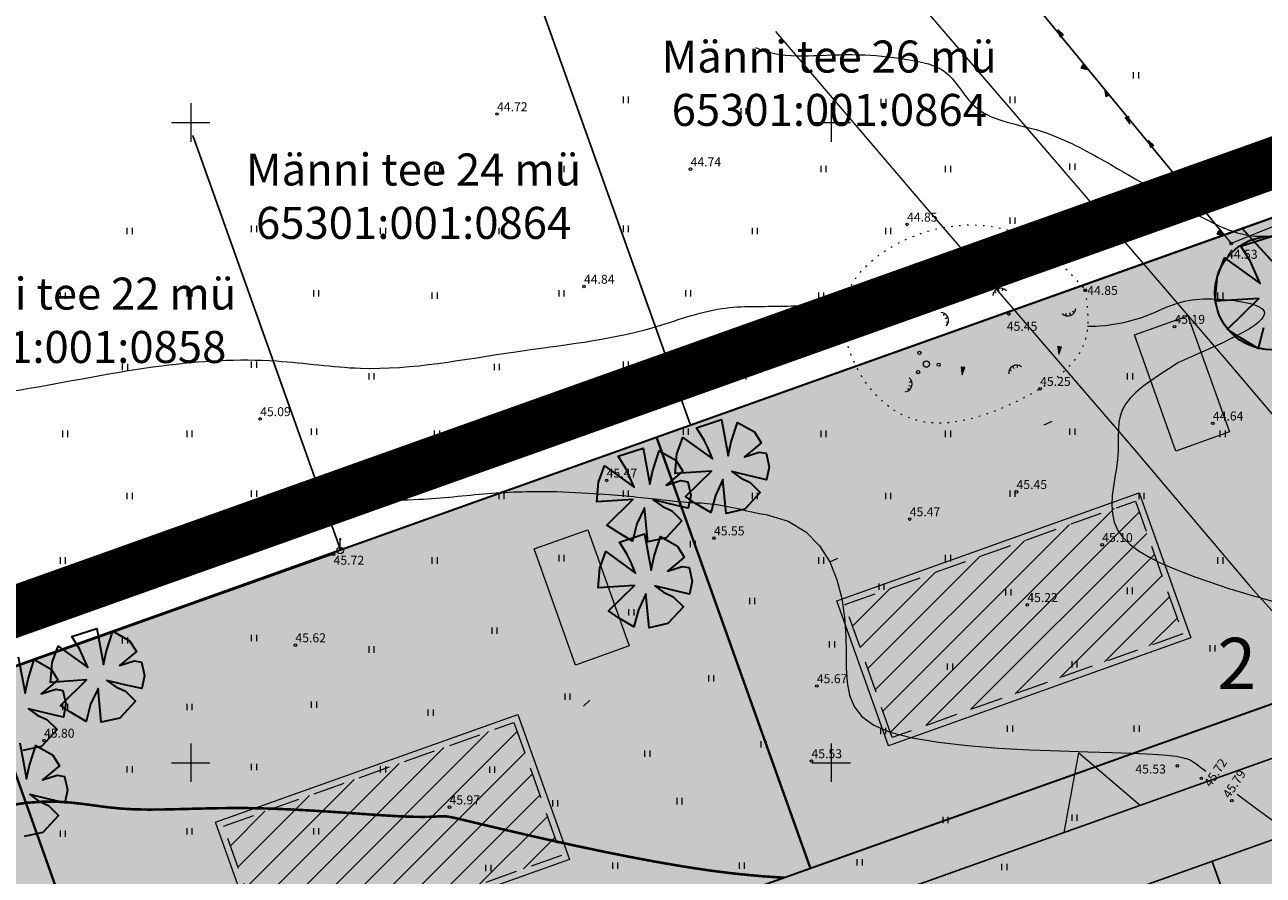
# Model space of a CAD drawing. Extents: x 545213 to 550310, y 6582468 to 6592941.
# Drawn here: x 546437 to 546534, y 6583091 to 6583158 of the extents above; entities that cross this region are included whole.
import ezdxf
from ezdxf.enums import TextEntityAlignment as Align

# ---------------------------------------------------------------- set-up
doc = ezdxf.new("R2010")
doc.units = 0
for name, pattern in [('DASHED', [0.75, 0.5, -0.25]), ('ISOJ', [0.2, 0.1, 0.1]), ('ISOPOHI', [0.2, 0.1, 0.1]), ('KATASTRIPIIR', [0.02, 0.01, 0.01]), ('KOLVIK', [1.25, 0.25, -1]), ('PIIRID', [7.5, 5, -1, 0.5, -1])]:
    doc.linetypes.add(name, pattern=pattern)
doc.layers.get('0').update_dxf_attribs({"linetype": 'CONTINUOUS'})
for name, color, linetype, lineweight in [('_HALJASTUS', 7, 'CONTINUOUS', 9), ('_HORISONTAAL', 7, 'CONTINUOUS', 5), ('_KORGPIK', 7, 'CONTINUOUS', 9), ('_KORGUS', 7, 'CONTINUOUS', 9), ('_LOBJEKT', 7, 'CONTINUOUS', 9), ('_PIIRITÄHIS', 7, 'CONTINUOUS', 9), ('_PUU', 7, 'CONTINUOUS', 9), ('_RISTID', 7, 'CONTINUOUS', 5), ('D_PLANALA_DISAIN', 30, 'PIIRID', 50), ('DIS-HALJASTUS-PIND_DI', 61, 'CONTINUOUS', 13), ('DIS-PIIRDED_DI', 7, 'TRACKS', 20), ('HOONE-PL_DT', 7, 'CONTINUOUS', 15), ('HOONED_ABI_ILLUTR', 7, 'CONTINUOUS', 15), ('HOONEPIND_ILLUSTRE', 13, 'CONTINUOUS', 9), ('KAITSEVÖÖND_DT', 7, 'PIIRANGUJOON', 18), ('KATASTER', 1, 'CONTINUOUS', 25), ('KIRI_NAABRID', 7, 'CONTINUOUS', 15), ('KRUNDID_TEHNO', 250, 'CONTINUOUS', 35), ('PL_SISSESõIT_ILLITSR', 7, 'CONTINUOUS', 15), ('PLAN_PUUD_DETAIL', 94, 'CONTINUOUS', 30), ('TS-TRANSPORDIMAA', 254, 'CONTINUOUS', 9)]:
    doc.layers.add(name, color=color, linetype=linetype, lineweight=lineweight)
for name, color, linetype in [('D_krundi_nr', 7, 'CONTINUOUS'), ('D_kõnnitee_pind', 40, 'CONTINUOUS'), ('D_parkimine', 7, 'CONTINUOUS'), ('DD_TEE_JOON_PLAN', 7, 'CONTINUOUS'), ('DD_TEEPIND', 252, 'CONTINUOUS'), ('PAARISMAJA', 2, 'CONTINUOUS')]:
    doc.layers.add(name, color=color, linetype=linetype)
doc.layers.get('0').off()
doc.styles.add('ITALIC', font='italic.shx')
doc.styles.add('ROMANC', font='romanc.shx')
doc.linetypes.add('HEKK', pattern='A,0,[133,geodeet.shx,S=0.5,R=0,X=0,Y=0],-2.5,[133,geodeet.shx,S=0.25,R=0,X=0.25,Y=0],-2.5', length=5)
doc.linetypes.add('LEHTPUU', pattern='A,0,[133,geodeet.shx,S=0.75,R=0,X=0,Y=0],-5.6', length=5.6)
doc.linetypes.add('PIIRANGUJOON', pattern='A,5,-2,[1,rist.shx,S=1,R=0,X=0,Y=0],-2', length=9)
doc.linetypes.add('TRACKS', pattern='A,0.15,[130,ltypeshp.shx,S=0.25,R=0,X=0,Y=0],0.15', length=0.3)

# ---------------------------------------------------------------- blocks, each defined once
blk = doc.blocks.new('*X14')
at = {"color": 0}
for p, q in [((157.184, 185.115), (157.292, 185.223)), ((157.243, 184.997), (157.469, 185.223)), ((157.302, 184.88), (157.616, 185.193)), ((157.361, 184.762), (157.439, 184.84))]:
    blk.add_line(p, q, dxfattribs=at)
blk = doc.blocks.new('NOOL')
for p, q in [((-0.25, 0.5), (0, 0)), ((-0.25, 0.5), (0.25, 0.5)), ((0, 0), (0.25, 0.5))]:
    blk.add_line(p, q)
blk.add_blockref('*X14', (-157.381, -184.723))
blk = doc.blocks.new('113')
at = {"xscale": 1.232909125919036, "yscale": 2.415163962068505, "zscale": 1.232909125919036, "rotation": 354.1968021416358}
blk.add_blockref('NOOL', (-0.04, -0.75), dxfattribs=at)
blk = doc.blocks.new('46')
for p, q in [((-0.48, 0.3), (-0.69, 0.59)), ((0.04, 0.36), (0.04, 0.83)), ((0.56, 0.3), (0.78, 0.59))]:
    blk.add_line(p, q)
blk.add_arc((0.04, -0.42), 1.25, 24.3081, 156.7601)
blk = doc.blocks.new('38')
for centre, radius in [((0.1, 1.94), 0.25), ((0, 0), 0.5), ((-1.74, -1.07), 0.25), ((1.26, -1.27), 0.25)]:
    blk.add_circle(centre, radius)
blk = doc.blocks.new('41')
for p, q in [((-0.39, -0.5), (-0.39, 0.5)), ((0.41, -0.5), (0.41, 0.5))]:
    blk.add_line(p, q)
blk = doc.blocks.new('mettoru')
blk.add_line((0, 0.5), (0, 1.75))
at = {"const_width": 0.1875}
blk.add_lwpolyline([(-0.09375, 1.75, 1), (0.09375, 1.75, 1)], format="xyb", close=True, dxfattribs=at)
blk.add_circle((0, 0), 0.5)
blk = doc.blocks.new('rist')
for p, q in [((0, 3), (0, -3)), ((-3, 0), (3, 0))]:
    blk.add_line(p, q)

msp = doc.modelspace()

# ---------------------------------------------------------------- hatches: boundary and pattern name
at = {"layer": 'D_kõnnitee_pind', "ltscale": 0.5}
msp.add_hatch(color=256, dxfattribs=at).paths.add_polyline_path([(546341.551, 6582801.524), (546347.737, 6582797.167), (546350.172, 6582797.898), (546343.314, 6582802.728), (546341.909, 6582847.179), (546241.149, 6582968.679), (546262.063, 6582993.143), (546343.583, 6583022.209), (546354.604, 6583026.138), (546356.299, 6583026.743), (546366.266, 6583030.296), (546382.749, 6583036.173), (546388.752, 6583038.314), (546412.3, 6583046.71), (546429.336, 6583052.784), (546430.749, 6583053.287), (546436.629, 6583055.384), (546453.113, 6583061.261), (546457.443, 6583062.805), (546460.269, 6583063.812), (546495.359, 6583076.324), (546530.922, 6583089.003), (546565.241, 6583101.24), (546587.204, 6583120.394), (546586.021, 6583121.751), (546564.315, 6583102.821), (546261.007, 6582994.678), (546238.796, 6582968.697), (546340.129, 6582846.506)])
at = {"layer": 'DD_TEEPIND', "ltscale": 0.5}
msp.add_hatch(color=256, dxfattribs=at).paths.add_polyline_path([(546579.832, 6583126.57), (546571.884, 6583119.639), (546560.354, 6583109.583), (546530.086, 6583098.791), (546355.463, 6583036.53), (546340.393, 6583031.157), (546256.488, 6583001.241), (546228.73, 6582968.772), (546332.517, 6582843.623), (546334.049, 6582795.151), (546333.763, 6582793.016), (546333.345, 6582791.77), (546332.898, 6582790.179), (546332.574, 6582789.044), (546332.143, 6582787.468), (546331.681, 6582786.181), (546331.128, 6582785.008), (546334.317, 6582786.661), (546348.156, 6582793.638), (546350.793, 6582794.43), (546349.16, 6582795.109), (546347.236, 6582795.878), (546346.055, 6582796.545), (546345.157, 6582797.057), (546344.19, 6582797.798), (546343.207, 6582798.544), (546342.284, 6582799.441), (546341.176, 6582800.735), (546340.296, 6582802.367), (546339.731, 6582805.301), (546338.449, 6582845.869), (546236.573, 6582968.713), (546260.009, 6582996.127), (546342.408, 6583025.505), (546357.478, 6583030.879), (546532.101, 6583093.14), (546563.441, 6583104.314), (546575.828, 6583115.117), (546583.765, 6583122.04), (546585.842, 6583123.334), (546587.555, 6583124.031), (546588.824, 6583124.475), (546590.537, 6583124.475), (546591.806, 6583124.412), (546593.392, 6583124.348), (546595.169, 6583124.095), (546603.542, 6583122.273), (546601.363, 6583124.586), (546596.464, 6583129.723), (546583.527, 6583144.038), (546583.558, 6583137.66), (546583.558, 6583136.392), (546583.304, 6583134.427), (546583.114, 6583132.779), (546582.606, 6583130.941), (546582.035, 6583129.8), (546581.4, 6583128.595)])
at = {"layer": 'DIS-HALJASTUS-PIND_DI', "ltscale": 3.5}
for points in [[(546532.08, 6583141.728), (546558.493, 6583151.146), (546577.209, 6583129.591), (546558.297, 6583113.096)], [(546486.373, 6583125.43), (546532.08, 6583141.728), (546558.297, 6583113.096), (546498.387, 6583091.736)], [(546433.624, 6583106.625), (546486.373, 6583125.43), (546498.387, 6583091.736), (546445.64, 6583072.929)], [(546354.503, 6583078.415), (546433.624, 6583106.625), (546445.64, 6583072.929), (546366.518, 6583044.719)]]:
    msp.add_hatch(color=256, dxfattribs=at).paths.add_polyline_path(points)
at = {"layer": 'HOONEPIND_ILLUSTRE', "ltscale": 3.5}
for points in [[(546501.07, 6583112.354), (546523.746, 6583120.439), (546527.447, 6583110.059), (546504.771, 6583101.974)], [(546452.557, 6583095.056), (546475.233, 6583103.142), (546478.934, 6583092.762), (546456.257, 6583084.677)]]:
    msp.add_hatch(color=21, dxfattribs=at).paths.add_polyline_path(points)
at = {"layer": 'PAARISMAJA', "ltscale": 0.5}
h = msp.add_hatch(dxfattribs=at)
h.set_pattern_fill('ANSI31', color=1, scale=0.5, style=0)
h.paths.add_polyline_path([(546501.07, 6583112.354), (546523.746, 6583120.439), (546527.447, 6583110.059), (546504.771, 6583101.974)])
h = msp.add_hatch(dxfattribs=at)
h.set_pattern_fill('ANSI31', color=1, scale=0.5, style=0)
h.paths.add_polyline_path([(546452.557, 6583095.056), (546475.233, 6583103.142), (546478.934, 6583092.762), (546456.257, 6583084.677)])
at = {"layer": 'TS-TRANSPORDIMAA', "ltscale": 0.5}
msp.add_hatch(color=256, dxfattribs=at).paths.add_polyline_path([(546577.209, 6583129.591), (546558.297, 6583113.096), (546498.387, 6583091.736), (546445.64, 6583072.929), (546366.518, 6583044.719), (546287.397, 6583016.508), (546254.14, 6583004.651), (546223.501, 6582968.811), (546232.524, 6582957.931), (546255.664, 6582930.028), (546278.805, 6582902.124), (546301.945, 6582874.221), (546328.562, 6582842.125), (546328.795, 6582834.767), (546330.169, 6582791.289), (546310.968, 6582781.125), (546287.428, 6582768.664), (546239.242, 6582743.157), (546249.405, 6582730.434), (546294.382, 6582754.242), (546308.774, 6582761.86), (546346.476, 6582781.818), (546345.926, 6582799.233), (546344.381, 6582848.115), (546318.81, 6582878.949), (546293.828, 6582909.073), (546264.028, 6582945.007), (546244.417, 6582968.655), (546263.53, 6582991.012), (546279.35, 6582996.653), (546311.879, 6583008.251), (546344.423, 6583019.854), (546359.493, 6583025.227), (546534.116, 6583087.488), (546566.527, 6583099.044), (546569.105, 6583101.292), (546579.772, 6583110.595), (546587.699, 6583117.509)])

# ---------------------------------------------------------------- linework, layer by layer
at = {"layer": '_HALJASTUS', "linetype": 'KOLVIK', "ltscale": 0.5}
msp.add_spline([(546519.83, 6583136.91), (546515.164, 6583141.072), (546504.211, 6583139.977), (546501.239, 6583136.535), (546501.552, 6583131.843), (546505.933, 6583126.994), (546514.851, 6583128.402), (546519.857, 6583133.094), (546519.83, 6583136.91)], degree=3, dxfattribs=at)
at = {"layer": '_HORISONTAAL', "ltscale": 0.5}
msp.add_line((546508.063, 6583154.343), (546508.423, 6583154.972), dxfattribs=at)
at = {"layer": '_HORISONTAAL', "linetype": 'ISOJ', "ltscale": 0.5}
for p, q in [((546516.639, 6583126.398), (546517.264, 6583126.688)), ((546499.886, 6583115.683), (546500.512, 6583115.972)), ((546480.649, 6583104.414), (546481.155, 6583104.883))]:
    msp.add_line(p, q, dxfattribs=at)
at = {"layer": '_HORISONTAAL', "linetype": 'ISOPOHI', "ltscale": 0.5}
for points in [[(546527.117, 6583131.27), (546526.359, 6583130.773), (546525.634, 6583130.294), (546524.955, 6583129.829), (546524.337, 6583129.373), (546523.791, 6583128.921), (546523.331, 6583128.469), (546522.97, 6583128.011), (546522.716, 6583127.544), (546522.554, 6583127.063), (546522.463, 6583126.565), (546522.422, 6583126.046), (546522.412, 6583125.503), (546522.411, 6583124.932), (546522.398, 6583124.329), (546522.354, 6583123.691), (546522.265, 6583123.017), (546522.15, 6583122.314), (546522.035, 6583121.596), (546521.945, 6583120.871), (546521.908, 6583120.153), (546521.95, 6583119.452), (546522.095, 6583118.78), (546522.372, 6583118.147), (546522.797, 6583117.563), (546523.357, 6583117.025), (546524.033, 6583116.529), (546524.801, 6583116.071), (546525.643, 6583115.647), (546526.535, 6583115.252), (546527.457, 6583114.882), (546528.389, 6583114.532), (546529.312, 6583114.2), (546530.222, 6583113.885), (546531.118, 6583113.588), (546531.999, 6583113.311), (546532.865, 6583113.054), (546533.714, 6583112.818), (546534.545, 6583112.605)], [(546494.91, 6583119.401), (546496.638, 6583118.867), (546498.018, 6583118.031), (546499.087, 6583116.95), (546499.886, 6583115.683), (546500.451, 6583114.289), (546500.823, 6583112.827), (546501.04, 6583111.355), (546501.14, 6583109.932), (546501.167, 6583108.607), (546501.18, 6583107.39), (546501.246, 6583106.282), (546501.427, 6583105.283), (546501.79, 6583104.395), (546502.399, 6583103.617), (546503.319, 6583102.95), (546504.614, 6583102.396), (546506.321, 6583101.951), (546508.366, 6583101.605), (546510.643, 6583101.344), (546513.052, 6583101.152), (546515.487, 6583101.016), (546517.845, 6583100.922), (546520.025, 6583100.855), (546521.921, 6583100.802), (546523.456, 6583100.75), (546524.651, 6583100.699), (546525.553, 6583100.648), (546526.208, 6583100.599), (546526.663, 6583100.552), (546526.964, 6583100.509), (546527.158, 6583100.47), (546527.292, 6583100.437), (546527.404, 6583100.409), (546527.504, 6583100.385), (546527.593, 6583100.365), (546527.673, 6583100.347), (546527.746, 6583100.329), (546527.814, 6583100.311), (546527.879, 6583100.291), (546527.941, 6583100.267), (546528.009, 6583100.235), (546528.104, 6583100.179), (546528.255, 6583100.077), (546528.491, 6583099.91), (546528.838, 6583099.657), (546529.251, 6583099.354)], [(546531.688, 6583097.553), (546531.897, 6583097.398), (546533.133, 6583096.487), (546534.49, 6583095.492)]]:
    msp.add_lwpolyline(points, dxfattribs=at)
at = {"layer": '_HORISONTAAL', "linetype": 'ISOPOHI', "ltscale": 0.5, "const_width": 0.2}
msp.add_lwpolyline([(546496.294, 6583091.027), (546494.509, 6583091.149), (546492.626, 6583091.327), (546490.624, 6583091.574), (546488.495, 6583091.894), (546486.283, 6583092.274), (546484.044, 6583092.697), (546481.833, 6583093.143), (546479.707, 6583093.594), (546477.721, 6583094.033), (546475.931, 6583094.44), (546474.393, 6583094.798), (546473.148, 6583095.092), (546472.171, 6583095.325), (546471.423, 6583095.504), (546470.864, 6583095.635), (546470.456, 6583095.726), (546470.157, 6583095.784), (546469.929, 6583095.814), (546469.732, 6583095.825), (546469.529, 6583095.821), (546469.295, 6583095.81), (546469.007, 6583095.795), (546468.643, 6583095.781), (546468.179, 6583095.774), (546467.593, 6583095.778), (546466.863, 6583095.798), (546465.965, 6583095.84), (546464.887, 6583095.905), (546463.65, 6583095.989), (546462.286, 6583096.084), (546460.826, 6583096.183), (546459.301, 6583096.277), (546457.744, 6583096.36), (546456.185, 6583096.423), (546454.656, 6583096.46), (546453.182, 6583096.466), (546451.77, 6583096.448), (546450.418, 6583096.416), (546449.126, 6583096.382), (546447.895, 6583096.355), (546446.723, 6583096.346), (546445.61, 6583096.365), (546444.557, 6583096.423), (546443.557, 6583096.524), (546442.588, 6583096.651), (546441.621, 6583096.782), (546440.628, 6583096.893), (546439.579, 6583096.961), (546438.446, 6583096.963), (546437.202, 6583096.877), (546435.817, 6583096.679)], dxfattribs=at)
at = {"layer": '_HORISONTAAL', "linetype": 'ISOPOHI', "ltscale": 0.5}
for points, knots in [([(546520.71, 6583166.338), (546520.892, 6583166.504), (546521.508, 6583167.08), (546522.377, 6583167.833), (546523.324, 6583168.51), (546523.897, 6583169.057), (546525.043, 6583169.148), (546526.065, 6583167.823), (546528.624, 6583166.08), (546531.843, 6583164), (546534.685, 6583161.448), (546537.098, 6583159.457), (546537.772, 6583156.722), (546539.412, 6583156.087), (546539.974, 6583155.89)], [234.624104, 234.624104, 234.624104, 234.624104, 235.368363, 237.175296, 238.045446, 238.884299, 239.470373, 241.253012, 243.332952, 248.970242, 252.584079, 254.834878, 258.265048, 259.990105, 259.990105, 259.990105, 259.990105]), ([(546494.1, 6583155.866), (546494.443, 6583155.712), (546495.875, 6583155.172), (546498.818, 6583155.208), (546502.511, 6583155.394), (546505.887, 6583154.96), (546509.346, 6583154.269), (546511.104, 6583150.296), (546516.211, 6583149.717), (546522.078, 6583146.701), (546527.255, 6583143.404), (546531.975, 6583141.064), (546533.889, 6583141.107), (546535.099, 6583141.206)], [289.641843, 289.641843, 289.641843, 289.641843, 290.767286, 294.258703, 298.25315, 301.860912, 304.613658, 308.206673, 313.360808, 318.632617, 328.125131, 331.966828, 333.904299, 333.904299, 333.904299, 333.904299]), ([(546520.018, 6583134.083), (546520.316, 6583134.08), (546521.976, 6583134.146), (546524.292, 6583134.649), (546526.994, 6583136.027), (546529.865, 6583136.393), (546536.793, 6583135.443), (546530.905, 6583132.904), (546527.117, 6583131.27)], [19.894543, 19.894543, 19.894543, 19.894543, 20.7459, 24.621718, 27.143582, 29.560154, 33.86146, 41.620467, 41.620467, 41.620467, 41.620467]), ([(546346.668, 6583103.757), (546347.756, 6583103.733), (546352.757, 6583103.813), (546359.963, 6583106.773), (546368.658, 6583106.292), (546374.28, 6583108.352), (546378.395, 6583110.413), (546382.318, 6583111.311), (546386.836, 6583110.374), (546392.003, 6583107.362), (546398.065, 6583105.989), (546404.447, 6583104.051), (546411.2, 6583105.697), (546418.689, 6583108.662), (546426.792, 6583112.141), (546435.152, 6583113.716), (546442.607, 6583114.845), (546449.419, 6583116.601), (546455.215, 6583118.857), (546461.373, 6583120.691), (546467.324, 6583120.374), (546473.173, 6583121.108), (546478.056, 6583121.262), (546483.595, 6583120.891), (546485.943, 6583120.652), (546488.831, 6583120.318), (546491.109, 6583120.263), (546493.665, 6583119.613), (546494.329, 6583119.474), (546494.91, 6583119.401)], [136.961311, 136.961311, 136.961311, 136.961311, 140.216573, 151.968551, 159.596663, 165.88159, 169.629179, 173.438949, 177.689211, 183.105787, 191.235618, 196.27658, 202.786739, 211.391514, 220.660844, 229.072903, 236.811691, 243.299444, 250.104602, 255.504804, 262.385231, 267.783454, 273.165114, 277.076116, 284.179801, 286.610091, 288.687171, 291.987885, 293.515035, 293.515035, 293.515035, 293.515035])]:
    msp.add_open_spline(points, degree=3, knots=knots, dxfattribs=at)
at = {"layer": '_HORISONTAAL', "ltscale": 0.5}
msp.add_open_spline([(546410.435, 6583131.945), (546410.899, 6583131.819), (546415.786, 6583130.485), (546424.229, 6583127.478), (546436.576, 6583128.928), (546446.947, 6583131.151), (546455.918, 6583131.709), (546465.118, 6583130.24), (546474.916, 6583132.245), (546484.423, 6583133.146), (546491.153, 6583135.803), (546496.195, 6583135.54), (546499.422, 6583135.835), (546500.988, 6583135.634), (546501.078, 6583135.621)], degree=3, knots=[264.870239, 264.870239, 264.870239, 264.870239, 266.281183, 279.752742, 291.558538, 302.749853, 311.734457, 318.304065, 330.490823, 341.313548, 346.939517, 351.805547, 356.293996, 356.568859, 356.568859, 356.568859, 356.568859], dxfattribs=at)
at = {"layer": '_KORGPIK', "ltscale": 0.5}
for centre in [(546473.91, 6583150.66), (546489.02, 6583146.35), (546505.92, 6583142.04), (546531.23, 6583140.55), (546480.7, 6583137.19), (546519.83, 6583136.91), (546513.86, 6583135.04), (546455.42, 6583126.85), (546482.47, 6583122.05), (546521.16, 6583117.02), (546461.15, 6583116.29), (546498.88, 6583106)]:
    msp.add_circle(centre, 0.1, dxfattribs=at)
at = {"layer": '_KORGUS', "ltscale": 0.5}
for centre in [(546526.8, 6583134.06), (546516.31, 6583129.21), (546529.8, 6583126.51), (546514.47, 6583121.16), (546506.13, 6583119.03), (546490.85, 6583117.54), (546515.31, 6583112.33), (546458.17, 6583109.19), (546438.54, 6583101.74), (546498.46, 6583100.14), (546527.02, 6583099.76), (546528.9, 6583098.79), (546470.2, 6583096.53), (546531.28, 6583097.04)]:
    msp.add_circle(centre, 0.1, dxfattribs=at)
at = {"layer": '_PUU', "linetype": 'LEHTPUU', "ltscale": 0.5, "flags": 128}
msp.add_lwpolyline([(546511.964, 6583163.577), (546516.166, 6583158.895), (546531.23, 6583140.55)], dxfattribs=at)
at = {"layer": '_PUU', "linetype": 'HEKK', "ltscale": 0.5}
for points in [[(546552.36, 6583149.06), (546531.23, 6583140.55)], [(546461.15, 6583116.29), (546366.82, 6583082.784)]]:
    msp.add_lwpolyline(points, dxfattribs=at)
at = {"layer": 'D_parkimine', "ltscale": 0.5}
msp.add_lwpolyline([(546531.761, 6583086.649), (546529.746, 6583092.3)], dxfattribs=at)
at = {"layer": 'D_PLANALA_DISAIN', "color": 30, "lineweight": -3, "ltscale": 0.75, "const_width": 4, "flags": 128}
msp.add_lwpolyline([(546618.799, 6583102.98), (546565.064, 6583157.736), (546241.585, 6583042.401), (546165.466, 6582967.515), (546280.598, 6582828.684), (546222.257, 6582758.011), (546236.117, 6582740.661), (546246.28, 6582727.937), (546360.396, 6582585.075), (546527.872, 6582676.138), (546586.37, 6582707.819), (546667.585, 6582751.803), (546716.984, 6582778.556), (546766.499, 6582805.373), (546781.739, 6582813.626), (546832.579, 6582841.309), (546855.737, 6582853.975), (546861.759, 6582859.507), (546868.965, 6582863.397), (547067.244, 6582970.427), (547036.901, 6582976.159), (546994.415, 6582984.377), (546919.205, 6583003.167), (546890.204, 6583010.031), (546815.103, 6583026.298), (546769.504, 6583036.326), (546732.164, 6583046.462), (546703.486, 6583055.318), (546669.463, 6583069.358), (546647.156, 6583044.879), (546596.195, 6582988.957), (546560.053, 6583029.558), (546604.942, 6583085.662)], close=True, dxfattribs=at)
at = {"layer": 'DD_TEE_JOON_PLAN', "ltscale": 10}
for points in [[(546357.478, 6583030.879), (546532.101, 6583093.14), (546563.441, 6583104.314), (546575.828, 6583115.117), (546583.765, 6583122.04), (546585.842, 6583123.334), (546587.555, 6583124.031), (546588.824, 6583124.475), (546590.537, 6583124.475), (546591.806, 6583124.412), (546593.392, 6583124.348), (546595.169, 6583124.095), (546603.542, 6583122.273), (546601.363, 6583124.586), (546596.464, 6583129.723), (546583.527, 6583144.038), (546583.558, 6583137.66), (546583.558, 6583136.392), (546583.304, 6583134.427), (546583.114, 6583132.779), (546582.606, 6583130.941), (546582.035, 6583129.8), (546581.4, 6583128.595), (546579.832, 6583126.57)], [(546579.832, 6583126.57), (546571.884, 6583119.639), (546560.354, 6583109.583), (546530.086, 6583098.791), (546355.463, 6583036.53)]]:
    msp.add_lwpolyline(points, dxfattribs=at)
at = {"layer": 'DIS-PIIRDED_DI', "ltscale": 3.5}
for points in [[(546275.385, 6583050.195), (546354.503, 6583078.415), (546433.624, 6583106.625), (546486.373, 6583125.43), (546532.08, 6583141.728), (546558.297, 6583113.096), (546498.387, 6583091.736), (546445.64, 6583072.929), (546366.518, 6583044.719), (546287.397, 6583016.508), (546254.14, 6583004.651), (546228.404, 6583023.823)], [(546486.373, 6583125.43), (546498.387, 6583091.736)], [(546433.624, 6583106.625), (546445.64, 6583072.929)]]:
    msp.add_lwpolyline(points, dxfattribs=at)
at = {"layer": 'HOONE-PL_DT', "ltscale": 0.1}
for points in [[(546500.431, 6583112.657), (546524.049, 6583121.078), (546528.086, 6583109.756), (546504.468, 6583101.335)], [(546451.918, 6583095.36), (546475.536, 6583103.78), (546479.573, 6583092.459), (546455.954, 6583084.038)]]:
    msp.add_lwpolyline(points, close=True, dxfattribs=at)
at = {"layer": 'HOONE-PL_DT', "linetype": 'DASHED', "lineweight": 9, "ltscale": 5}
for points in [[(546501.07, 6583112.354), (546523.746, 6583120.439), (546527.447, 6583110.059), (546504.771, 6583101.974)], [(546452.557, 6583095.056), (546475.233, 6583103.142), (546478.934, 6583092.762), (546456.257, 6583084.677)]]:
    msp.add_lwpolyline(points, close=True, dxfattribs=at)
at = {"layer": 'HOONED_ABI_ILLUTR', "ltscale": 3.5}
for points in [[(546523.673, 6583133.422), (546527.855, 6583134.913), (546531.093, 6583125.834), (546526.91, 6583124.343)], [(546476.805, 6583116.71), (546480.987, 6583118.202), (546484.225, 6583109.123), (546480.043, 6583107.632)]]:
    msp.add_lwpolyline(points, close=True, dxfattribs=at)
at = {"layer": 'KAITSEVÖÖND_DT', "flags": 128}
for points in [[(546503.256, 6583163.593), (546514.985, 6583149.882), (546531.176, 6583131.052), (546540.246, 6583120.353), (546558.223, 6583100.454), (546563.799, 6583094.267), (546575.558, 6583081.986), (546582.694, 6583074.523), (546590.247, 6583067.382), (546602.048, 6583056.791), (546613.643, 6583048.587), (546629.027, 6583038.748), (546643.542, 6583030.822), (546659.63, 6583023.114), (546676.395, 6583016.277), (546688.323, 6583012.07), (546700.048, 6583008.235), (546717.443, 6583002.94), (546738.025, 6582997.22), (546754.404, 6582992.977), (546776.81, 6582987.908), (546787.876, 6582985.415), (546812.984, 6582979.899), (546823.982, 6582977.637), (546837.832, 6582974.661), (546851.87, 6582971.529), (546870.931, 6582967.209), (546886.043, 6582963.778), (546900.183, 6582960.409), (546918.915, 6582955.689), (546934.501, 6582951.835), (546955.842, 6582946.512), (546973.839, 6582942.005), (546992.321, 6582938.02), (547009.648, 6582934.491), (547026.926, 6582931.177), (547040.455, 6582928.93), (547053.808, 6582926.671), (547063.663, 6582925.461), (547085.242, 6582922.785)], [(546495.657, 6583157.093), (546507.394, 6583143.372), (546523.57, 6583124.559), (546532.72, 6583113.766), (546550.799, 6583093.755), (546556.472, 6583087.46), (546568.332, 6583075.073), (546575.64, 6583067.429), (546583.471, 6583060.027), (546595.799, 6583048.962), (546608.058, 6583040.289), (546623.931, 6583030.137), (546638.982, 6583021.918), (546655.578, 6583013.967), (546672.841, 6583006.927), (546685.105, 6583002.601), (546697.037, 6582998.698), (546714.647, 6582993.338), (546735.432, 6582987.561), (546752.046, 6582983.258), (546774.608, 6582978.154), (546785.704, 6582975.654), (546810.904, 6582970.118), (546821.924, 6582967.851), (546835.693, 6582964.892), (546849.676, 6582961.773), (546868.719, 6582957.457), (546883.777, 6582954.038), (546897.802, 6582950.696), (546916.493, 6582945.987), (546932.091, 6582942.13), (546953.417, 6582936.811), (546971.57, 6582932.265), (546990.27, 6582928.233), (547007.708, 6582924.681), (547025.165, 6582921.332), (547038.801, 6582919.068), (547052.364, 6582916.773), (547062.438, 6582915.536), (547084.012, 6582912.861)]]:
    msp.add_lwpolyline(points, dxfattribs=at)
at = {"layer": 'KATASTER', "linetype": 'KATASTRIPIIR', "ltscale": 0.5}
for points in [[(546530.67, 6583141.23), (546516.17, 6583158.9), (546506.582, 6583169.575)], [(546489.01, 6583126.37), (546477.546, 6583158.537)], [(546461.7, 6583116.63), (546450.165, 6583148.981)]]:
    msp.add_lwpolyline(points, dxfattribs=at)
at = {"layer": 'KATASTER', "linetype": 'Continuous'}
msp.add_lwpolyline([(546814.25, 6583022.39), (546768.55, 6583032.44), (546731.05, 6583042.62), (546702.13, 6583051.55), (546670.53, 6583064.59), (546596.16, 6582982.98), (546554.82, 6583029.42), (546613.46, 6583102.71), (546564, 6583153.11), (546270.49, 6583048.45), (546243.76, 6583038.93), (546170.89, 6582967.24), (546191.44, 6582942.45), (546202.93, 6582928.59), (546227.19, 6582899.35), (546251.45, 6582870.1), (546285.79, 6582828.69), (546257.92, 6582794.93), (546227.41, 6582757.97), (546361.43, 6582590.19)], dxfattribs=at)
at = {"layer": 'KRUNDID_TEHNO', "ltscale": 0.5}
for points in [[(546532.08, 6583141.728), (546558.493, 6583151.146), (546577.209, 6583129.591), (546558.297, 6583113.096), (546532.08, 6583141.728)], [(546486.373, 6583125.43), (546532.08, 6583141.728), (546558.297, 6583113.096), (546498.387, 6583091.736), (546486.373, 6583125.43)], [(546433.624, 6583106.625), (546486.373, 6583125.43), (546498.387, 6583091.736), (546445.64, 6583072.929), (546433.624, 6583106.625)], [(546354.503, 6583078.415), (546433.624, 6583106.625), (546445.64, 6583072.929), (546366.518, 6583044.719), (546354.503, 6583078.415)]]:
    msp.add_lwpolyline(points, dxfattribs=at)
at = {"layer": 'KRUNDID_TEHNO', "lineweight": 30, "ltscale": 0.5}
msp.add_lwpolyline([(546577.209, 6583129.591), (546558.297, 6583113.096), (546498.387, 6583091.736), (546445.64, 6583072.929), (546366.518, 6583044.719)], dxfattribs=at)
at = {"layer": 'PL_SISSESõIT_ILLITSR', "ltscale": 5}
msp.add_lwpolyline([(546519.327, 6583100.79), (546524.154, 6583096.676), (546518.18, 6583094.546), (546519.327, 6583100.79)], dxfattribs=at)
at = {"layer": 'PLAN_PUUD_DETAIL', "ltscale": 5}
for points in [[(546533.756, 6583133.971), (546533.343, 6583132.358), (546531.884, 6583133.225), (546530.941, 6583133.859), (546533.381, 6583136.259), (546529.982, 6583136.037), (546530.14, 6583137.898), (546530.695, 6583139.443), (546533.494, 6583137.422), (546533.006, 6583138.548), (546532.705, 6583139.185), (546531.992, 6583140.348), (546534.342, 6583141.106)], [(546492.198, 6583125.053), (546492.689, 6583126.584), (546494.007, 6583125.842), (546494.533, 6583124.987), (546494.106, 6583124.626), (546493.23, 6583123.893), (546494.369, 6583124.264), (546494.928, 6583124.165), (546495.158, 6583123.114), (546494.961, 6583122.095), (546493.51, 6583122.43), (546492.233, 6583122.742), (546492.918, 6583122.244), (546493.678, 6583121.898), (546494.467, 6583121.109), (546493.25, 6583119.794), (546491.796, 6583119.473), (546491.547, 6583122.119), (546490.955, 6583120.874), (546490.613, 6583119.535), (546489.402, 6583120.254), (546488.619, 6583120.781), (546490.644, 6583122.773), (546487.823, 6583122.588), (546487.954, 6583124.133), (546488.415, 6583125.414), (546490.737, 6583123.738), (546490.332, 6583124.672), (546490.083, 6583125.201), (546489.491, 6583126.166), (546491.441, 6583126.795), (546491.968, 6583123.968), (546492.198, 6583125.053)], [(546486.074, 6583122.837), (546486.565, 6583124.368), (546487.883, 6583123.626), (546488.41, 6583122.771), (546487.982, 6583122.41), (546487.106, 6583121.677), (546488.245, 6583122.048), (546488.804, 6583121.949), (546489.035, 6583120.898), (546488.837, 6583119.879), (546487.386, 6583120.214), (546486.109, 6583120.526), (546486.794, 6583120.028), (546487.554, 6583119.682), (546488.344, 6583118.893), (546487.127, 6583117.578), (546485.673, 6583117.257), (546485.424, 6583119.903), (546484.832, 6583118.658), (546484.489, 6583117.319), (546483.278, 6583118.038), (546482.495, 6583118.564), (546484.52, 6583120.557), (546481.699, 6583120.372), (546481.831, 6583121.917), (546482.291, 6583123.198), (546484.614, 6583121.522), (546484.209, 6583122.456), (546483.959, 6583122.985), (546483.367, 6583123.95), (546485.318, 6583124.579), (546485.844, 6583121.752), (546486.074, 6583122.837)], [(546486.186, 6583116.128), (546486.677, 6583117.658), (546487.995, 6583116.916), (546488.521, 6583116.062), (546488.094, 6583115.7), (546487.218, 6583114.968), (546488.357, 6583115.339), (546488.916, 6583115.24), (546489.146, 6583114.188), (546488.949, 6583113.17), (546487.498, 6583113.505), (546486.221, 6583113.816), (546486.906, 6583113.318), (546487.666, 6583112.972), (546488.456, 6583112.184), (546487.239, 6583110.869), (546485.785, 6583110.548), (546485.535, 6583113.194), (546484.944, 6583111.949), (546484.601, 6583110.61), (546483.39, 6583111.329), (546482.607, 6583111.855), (546484.632, 6583113.847), (546481.811, 6583113.663), (546481.943, 6583115.207), (546482.403, 6583116.489), (546484.725, 6583114.812), (546484.32, 6583115.746), (546484.071, 6583116.275), (546483.479, 6583117.24), (546485.429, 6583117.87), (546485.956, 6583115.043), (546486.186, 6583116.128)], [(546443.416, 6583108.747), (546443.908, 6583110.278), (546445.226, 6583109.536), (546445.752, 6583108.681), (546445.324, 6583108.32), (546444.448, 6583107.588), (546445.587, 6583107.958), (546446.147, 6583107.86), (546446.377, 6583106.808), (546446.18, 6583105.789), (546444.729, 6583106.125), (546443.451, 6583106.436), (546444.137, 6583105.938), (546444.897, 6583105.592), (546445.686, 6583104.803), (546444.469, 6583103.488), (546443.015, 6583103.167), (546442.766, 6583105.813), (546442.174, 6583104.568), (546441.831, 6583103.23), (546440.62, 6583103.949), (546439.837, 6583104.475), (546441.862, 6583106.467), (546439.042, 6583106.282), (546439.173, 6583107.827), (546439.634, 6583109.109), (546441.956, 6583107.432), (546441.551, 6583108.366), (546441.302, 6583108.895), (546440.71, 6583109.86), (546442.66, 6583110.489), (546443.186, 6583107.663), (546443.416, 6583108.747)], [(546436.536, 6583108.273), (546437.063, 6583105.446), (546437.293, 6583106.531)], [(546437.293, 6583106.531), (546437.784, 6583108.062), (546439.102, 6583107.32), (546439.628, 6583106.465), (546439.201, 6583106.104), (546438.325, 6583105.372), (546439.464, 6583105.742), (546440.023, 6583105.644), (546440.253, 6583104.592), (546440.056, 6583103.573), (546438.605, 6583103.909), (546437.328, 6583104.22), (546438.013, 6583103.722), (546438.773, 6583103.376), (546439.562, 6583102.587), (546438.345, 6583101.272), (546436.892, 6583100.951)], [(546436.648, 6583101.564), (546437.174, 6583098.737), (546437.405, 6583099.822)], [(546437.405, 6583099.822), (546437.896, 6583101.352), (546439.214, 6583100.611), (546439.74, 6583099.756), (546439.312, 6583099.395), (546438.436, 6583098.662), (546439.576, 6583099.033), (546440.135, 6583098.934), (546440.365, 6583097.883), (546440.168, 6583096.864), (546438.717, 6583097.199), (546437.439, 6583097.511), (546438.125, 6583097.012), (546438.885, 6583096.667), (546439.674, 6583095.878), (546438.457, 6583094.563), (546437.003, 6583094.242)]]:
    msp.add_lwpolyline(points, dxfattribs=at)
msp.add_circle((546534.386, 6583136.689), 4.432, dxfattribs=at)

# ---------------------------------------------------------------- block references
at = {"layer": '_HALJASTUS', "xscale": 0.5, "yscale": 0.5, "zscale": 0.5}
for p in [(546523.802, 6583153.681), (546483.981, 6583151.768), (546504.088, 6583151.588), (546514.161, 6583151.768), (546493.154, 6583150.869), (546518.837, 6583146.553), (546469.231, 6583146.373), (546478.944, 6583146.373), (546499.411, 6583146.373), (546509.124, 6583146.373), (546530.569, 6583146.373), (546454.947, 6583141.698), (546483.981, 6583141.698), (546514.161, 6583142.335), (546445.234, 6583141.518), (546465.02, 6583141.518), (546474.267, 6583141.518), (546494.054, 6583141.518), (546504.448, 6583141.518), (546524.234, 6583141.518), (546440.017, 6583136.483), (546449.91, 6583136.663), (546459.803, 6583136.663), (546469.051, 6583136.483), (546478.944, 6583136.663), (546488.837, 6583136.663), (546499.231, 6583136.483), (546530.389, 6583136.483), (546454.947, 6583131.082), (546483.981, 6583131.082), (546444.874, 6583130.902), (546464.12, 6583130.182), (546473.908, 6583130.902), (546493.154, 6583130.182), (546523.334, 6583130.182), (546440.197, 6583125.687), (546449.91, 6583125.687), (546459.624, 6583125.867), (546469.231, 6583125.687), (546478.944, 6583125.687), (546488.657, 6583125.867), (546499.411, 6583125.687), (546509.124, 6583125.687), (546518.837, 6583125.867), (546530.569, 6583125.687), (546445.234, 6583120.832), (546454.947, 6583121.011), (546465.02, 6583120.832), (546474.267, 6583120.832), (546483.981, 6583121.011), (546494.054, 6583120.832), (546504.448, 6583120.832), (546514.161, 6583121.011), (546524.234, 6583120.832), (546489.209, 6583117.085), (546440.017, 6583115.797), (546449.91, 6583115.976), (546469.051, 6583115.797), (546478.944, 6583115.976), (546499.231, 6583115.797), (546509.124, 6583115.976), (546530.389, 6583115.797), (546503.929, 6583113.744), (546493.837, 6583112.636), (546513.837, 6583113.32), (546523.327, 6583113.425), (546484.403, 6583111.746), (546454.947, 6583109.748), (546473.723, 6583110.323), (546444.874, 6583109.568), (546464.12, 6583108.849), (546500.067, 6583109.255), (546529.785, 6583108.93), (546509.287, 6583107.511), (546519, 6583107.69), (546490.633, 6583106.586), (546479.419, 6583105.162), (546440.197, 6583104.353), (546449.91, 6583104.353), (546459.624, 6583104.533), (546468.739, 6583103.916), (546504.071, 6583102.476), (546513.964, 6583102.655), (546523.857, 6583102.655), (546494.731, 6583101.438), (546485.649, 6583100.713), (546445.234, 6583099.498), (546454.947, 6583099.678), (546465.02, 6583099.498), (546473.545, 6583099.468), (546478.458, 6583096.824), (546488.171, 6583097.004), (546508.928, 6583095.529), (546519, 6583095.709), (546440.017, 6583094.463), (546449.91, 6583094.643), (546459.803, 6583094.643), (546473.241, 6583091.789), (546483.134, 6583091.969), (546493.027, 6583091.969), (546502.226, 6583092.218), (546513.526, 6583091.872)]:
    msp.add_blockref('41', p, dxfattribs=at)
at = {"layer": '_HALJASTUS', "yscale": 0.5, "zscale": 0.5}
for p, xscale, rotation in [((546510.857, 6583139.825), 0.5, 177.2729977452047), ((546505.061, 6583137.31), 0.5, 81.63810630746687), ((546513.145, 6583136.624), 0.4999999999999999, 18.44302564216613), ((546508.722, 6583134.642), 0.5, 292.1002058220249), ((546518.56, 6583135.328), 0.5, 199.4478676741239), ((546514.365, 6583130.602), 0.4999999999999999, 29.06662200015974), ((546505.9, 6583129.535), 0.5, 254.4830954062636)]:
    msp.add_blockref('46', p, dxfattribs=dict(at, xscale=xscale, rotation=rotation))
at = {"layer": '_LOBJEKT', "yscale": 0.5, "zscale": 0.5}
for p, xscale, rotation in [((546517.91, 6583156.959), 0.4999999999999999, 217.8938616267569), ((546519.774, 6583154.267), 0.5, 68.20889409045526), ((546521.503, 6583152.274), 0.5, 210.2620016832058), ((546523.164, 6583150.214), 0.5, 26.57081688567326), ((546524.955, 6583148.321), 0.4999999999999999, 217.8938616267569), ((546526.82, 6583145.762), 0.5, 68.20889409045526), ((546528.681, 6583143.436), 0.5, 210.2620016832058), ((546530.409, 6583141.31), 0.4999999999999999, 70.45290366940738)]:
    msp.add_blockref('113', p, dxfattribs=dict(at, xscale=xscale, rotation=rotation))
at = {"layer": '_LOBJEKT', "xscale": 0.5, "yscale": 0.5, "zscale": 0.5}
for p in [(546507.578, 6583138.606), (546514.136, 6583137.844), (546504.375, 6583134.413), (546517.797, 6583132.279), (546510.247, 6583130.678)]:
    msp.add_blockref('113', p, dxfattribs=at)
at = {"layer": '_PIIRITÄHIS', "xscale": 0.5, "yscale": 0.5, "zscale": 0.5}
msp.add_blockref('mettoru', (546461.665, 6583116.578), dxfattribs=at)
at = {"layer": '_PUU', "xscale": 0.5, "yscale": 0.5, "zscale": 0.5}
for p, rotation in [((546509.79, 6583137.31), 240.2661609400853), ((546503.46, 6583136.09), 254.0614798176521), ((546507.425, 6583131.136), 270)]:
    msp.add_blockref('38', p, dxfattribs=dict(at, rotation=rotation))
at = {"layer": '_RISTID', "ltscale": 0.1, "xscale": 0.5, "yscale": 0.5, "zscale": 0.5}
for p in [(546450, 6583150), (546500, 6583150), (546450, 6583100), (546500, 6583100)]:
    msp.add_blockref('rist', p, dxfattribs=at)

# ---------------------------------------------------------------- texts
at = {"layer": '_KORGPIK', "ltscale": 0.5, "style": 'ITALIC'}
for s, p in [('44.72', (546473.91, 6583150.66)), ('44.74', (546489.02, 6583146.35)), ('44.85', (546505.92, 6583142.04)), ('44.53', (546530.902, 6583139.139)), ('44.84', (546480.7, 6583137.19)), ('44.85', (546519.994, 6583136.32)), ('45.45', (546513.708, 6583133.515)), ('45.09', (546455.42, 6583126.85)), ('45.47', (546482.47, 6583122.05)), ('45.10', (546521.16, 6583117.02)), ('45.72', (546461.15, 6583115.249)), ('45.67', (546498.88, 6583106))]:
    msp.add_text(s, height=0.7, dxfattribs=at).set_placement(p, align=Align.BOTTOM_LEFT)
at = {"layer": '_KORGUS', "ltscale": 0.5, "style": 'ITALIC'}
for s, p in [('45.19', (546526.8, 6583134.06)), ('45.25', (546516.31, 6583129.21)), ('44.64', (546529.8, 6583126.51)), ('45.45', (546514.47, 6583121.16)), ('45.47', (546506.13, 6583119.03)), ('45.55', (546490.85, 6583117.54)), ('45.22', (546515.31, 6583112.33)), ('45.62', (546458.17, 6583109.19)), ('45.80', (546438.54, 6583101.74)), ('45.53', (546498.46, 6583100.14)), ('45.53', (546523.748, 6583098.942)), ('45.97', (546470.2, 6583096.53))]:
    msp.add_text(s, height=0.7, dxfattribs=at).set_placement(p, align=Align.BOTTOM_LEFT)
for s, p in [('45.72', (546529.814, 6583097.924)), ('45.79', (546531.28, 6583097.04))]:
    msp.add_text(s, height=0.7, rotation=56.41695, dxfattribs=at).set_placement(p, align=Align.BOTTOM_LEFT)
at = {"layer": 'D_krundi_nr', "linetype": 'Continuous', "ltscale": 5, "insert": (546530.15, 6583109.756), "char_height": 4, "attachment_point": 1, "style": 'ROMANC'}
msp.add_mtext('{\\fArial|b1|i0|c186|p34;2}', dxfattribs=at)
at = {"layer": 'KIRI_NAABRID', "linetype": 'Continuous', "ltscale": 5, "char_height": 2.5, "attachment_point": 2, "style": 'ROMANC'}
for s, insert in [('{\\fArial|b0|i0|c186|p34;Männi tee 26 mü\\P65301\\fArial|b0|i0|c0|p34;:00\\fArial|b0|i0|c186|p34;1\\fArial|b0|i0|c0|p34;:\\fArial|b0|i0|c186|p34;0864}', (546499.849, 6583156.4)), ('{\\fArial|b0|i0|c186|p34;Männi tee 24 mü\\P65301\\fArial|b0|i0|c0|p34;:00\\fArial|b0|i0|c186|p34;1\\fArial|b0|i0|c0|p34;:\\fArial|b0|i0|c186|p34;0864}', (546467.398, 6583147.578)), ('{\\fArial|b0|i0|c186|p34;Männi tee 22 mü\\P65301\\fArial|b0|i0|c0|p34;:00\\fArial|b0|i0|c186|p34;1\\fArial|b0|i0|c0|p34;:\\fArial|b0|i0|c186|p34;0858}', (546440.472, 6583137.888))]:
    msp.add_mtext(s, dxfattribs=dict(at, insert=insert))

doc.saveas('drawing.dxf')
